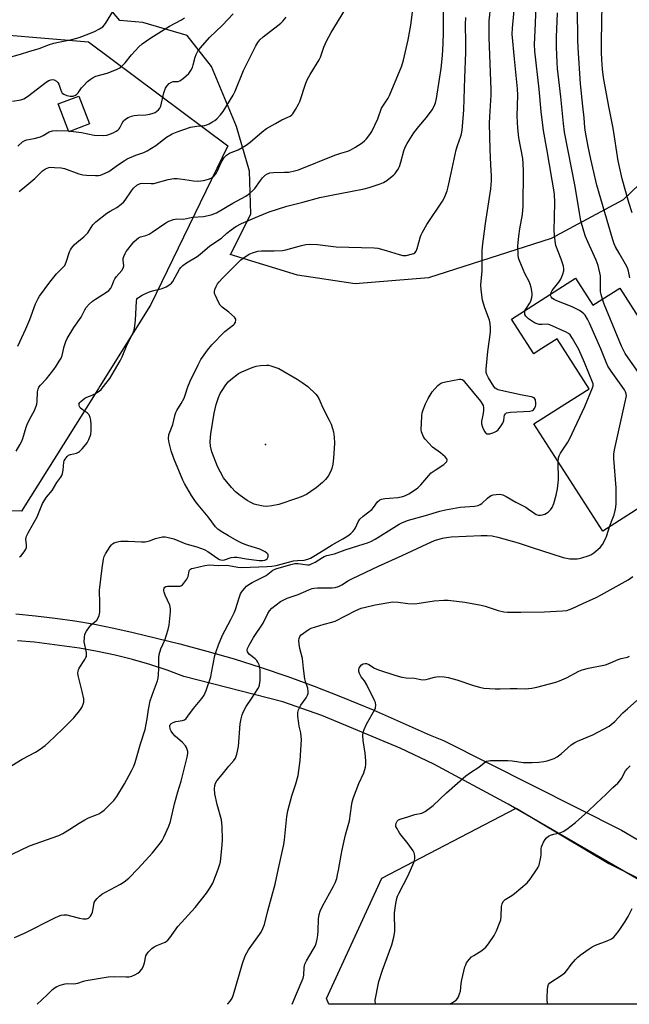
# Model space of a CAD drawing. Units: inches. Extents: x 1303766 to 1309766, y 553447 to 557448.
# Drawn here: x 1304262 to 1304504, y 553448 to 553840 of the extents above; entities that cross this region are included whole.
import ezdxf

# ---------------------------------------------------------------- set-up
doc = ezdxf.new("R2010")
doc.units = ezdxf.units.IN
doc.header["$MEASUREMENT"] = 0
for name, color, linetype in [('BLDG-Footprint', 5, 'Continuous'), ('ELEV-Spot Elevation', 7, 'Continuous'), ('NTRL-Pasture Land', 2, 'Continuous'), ('NTRL-Trees', 3, 'Continuous'), ('TRANS-Driveway', 251, 'Continuous'), ('Undefined', 1, 'Continuous')]:
    doc.layers.add(name, color=color, linetype=linetype)

msp = doc.modelspace()

# ---------------------------------------------------------------- linework, layer by layer
at = {"layer": 'BLDG-Footprint'}
for points, elevation in [([(1304289.55, 553798.4), (1304281.42, 553795.3), (1304277.18, 553806.41), (1304285.31, 553809.51)], 399.19), ([(1304483.08, 553736.99), (1304490.02, 553726.16), (1304500.76, 553733.04), (1304514.71, 553711.28), (1304525.26, 553718.04), (1304544.31, 553688.32), (1304536.05, 553683.03), (1304549.84, 553661.52), (1304541.68, 553656.29), (1304523.4, 553644.58), (1304523.22, 553644.86), (1304518.64, 553652.01), (1304493.94, 553636.17), (1304466.56, 553678.89), (1304481.35, 553688.36), (1304488.48, 553692.94), (1304475.74, 553712.81), (1304468.61, 553708.24), (1304466.49, 553706.88), (1304457.64, 553720.68)], 417.34)]:
    msp.add_lwpolyline(points, close=True, dxfattribs=dict(at, elevation=elevation))
at = {"layer": 'ELEV-Spot Elevation'}
msp.add_point((1304359.66, 553670.79, 413.44), dxfattribs=at)
at = {"layer": 'NTRL-Pasture Land'}
msp.add_lwpolyline([(1304518.01, 553783.47), (1304502.06, 553768.21), (1304473.41, 553752.75), (1304424.52, 553737.18), (1304395.33, 553734.76), (1304372.38, 553738.11), (1304345.57, 553746.44), (1304346, 553746.86), (1304353.86, 553762.65), (1304353.26, 553779.59), (1304348.16, 553797.38), (1304338.11, 553821.32), (1304328.45, 553833.6), (1304310.78, 553838.83), (1304301.73, 553839.6), (1304266.26, 553881.68)], dxfattribs=at)
at = {"layer": 'NTRL-Trees'}
msp.add_lwpolyline([(1304064.24, 553848.81), (1304097.97, 553819.86), (1304169.82, 553827.79), (1304238.54, 553835.38), (1304289.26, 553831.07), (1304344.67, 553789.65), (1304313.95, 553726.29), (1304293.74, 553693.98), (1304293.13, 553693), (1304279.13, 553670.63), (1304262.56, 553644.13), (1304049.43, 553647.62), (1304018.79, 553663.84), (1303947.81, 553665.28), (1303926, 553589.96), (1303930.64, 553492.59), (1303957.07, 553447.79), (1303765.51, 553447.81), (1303765.75, 556016.62)], dxfattribs=at)
msp.add_lwpolyline([(1304602.59, 553450.72), (1304608.07, 553447.73), (1304384.86, 553447.75), (1304383.99, 553450.03), (1304405.92, 553497.99), (1304459.52, 553525.83), (1304496.37, 553503.83)], close=True, dxfattribs=at)
at = {"layer": 'TRANS-Driveway'}
for points in [[(1304260.32, 553603.28, 0), (1304268.16, 553602.54, 0), (1304275.98, 553601.61, 0), (1304283.78, 553600.48, 0), (1304291.54, 553599.14, 0), (1304299.27, 553597.6, 0), (1304306.95, 553595.86, 0), (1304325.51, 553591.29, 0), (1304336.37, 553588.42, 0), (1304347.16, 553585.29, 0), (1304357.88, 553581.93, 0), (1304368.52, 553578.32, 0), (1304379.07, 553574.48, 0), (1304389.54, 553570.4, 0), (1304402.49, 553565.01, 0), (1304425.22, 553554.94, 0), (1304430.54, 553552.88, 0), (1304501.43, 553517.15, 0), (1304573.29, 553474.81, 0)], [(1304527.48, 553486.19, 0), (1304456.34, 553527.43, 0), (1304426.68, 553543.41, 0), (1304413.22, 553549.82, 0), (1304382.1, 553562.74, 0), (1304366.52, 553568.28, 0), (1304327.2, 553578.34, 0), (1304320.46, 553580.81, 0), (1304313.63, 553583.04, 0), (1304306.73, 553585.04, 0), (1304299.77, 553586.8, 0), (1304292.75, 553588.31, 0), (1304285.67, 553589.58, 0), (1304267.77, 553591.94, 0), (1304260.88, 553592.5, 0)]]:
    msp.add_polyline3d(points, dxfattribs=at)
at = {"layer": 'Undefined'}
msp.add_line((1304281.27, 553795.7, 400), (1304282.19, 553795.59, 400), dxfattribs=at)
for points, elevation in [([(1304505.67, 553763.06), (1304504.38, 553767.18), (1304501.62, 553776.55), (1304500.02, 553783.72), (1304498.1, 553796.68), (1304496.32, 553805.32), (1304494.26, 553816.98), (1304493.86, 553820.18), (1304493.53, 553823.98), (1304493.41, 553826.96), (1304493.42, 553831.39), (1304493.85, 553853.64), (1304495.03, 553875.32), (1304495.35, 553877.98), (1304495.74, 553879.85), (1304496.9, 553884.07), (1304497.95, 553887.41), (1304501.96, 553898.57), (1304503.11, 553902.11), (1304504.4, 553906.68), (1304505.57, 553911.75)], 422), ([(1304256.45, 553824.61), (1304262.2, 553826.24), (1304265.5, 553827.32), (1304269.6, 553828.47), (1304273.72, 553830.04), (1304275.37, 553830.56), (1304277.32, 553831.04), (1304282.53, 553832.01), (1304285.52, 553832.79), (1304289.32, 553834.26), (1304291.64, 553835.28), (1304293.61, 553836.25), (1304294.95, 553837.15), (1304295.5, 553837.74), (1304296, 553838.45), (1304300.18, 553845.29)], 396), ([(1304258.86, 553507.53), (1304265.75, 553510.81), (1304277.36, 553515), (1304278.94, 553515.81), (1304281.78, 553517.47), (1304285.49, 553519.94), (1304287.73, 553521.24), (1304289.27, 553522.02), (1304291.98, 553523.07), (1304293.31, 553523.67), (1304294.57, 553524.37), (1304295.4, 553525.03), (1304299.24, 553528.97), (1304300.46, 553530.51), (1304303.6, 553535.56), (1304306.37, 553540.77), (1304307.27, 553542.62), (1304307.75, 553544), (1304309.95, 553551.48), (1304311.74, 553557.18), (1304312.58, 553561.44), (1304313.06, 553565.16), (1304313.82, 553568.67), (1304315.06, 553572.34), (1304316.64, 553576.64), (1304316.95, 553577.71), (1304317.13, 553579.14), (1304317.24, 553581.45), (1304317.16, 553585.56), (1304317.36, 553587.01), (1304318.05, 553589.27), (1304319.63, 553592.84), (1304320.86, 553597.08), (1304321.26, 553598.79), (1304321.87, 553604.05), (1304321.89, 553605.32), (1304321.53, 553606.67), (1304319.74, 553610.76), (1304319.34, 553611.87), (1304319.24, 553612.4), (1304319.24, 553613.13), (1304319.35, 553613.56), (1304319.6, 553613.91), (1304319.96, 553614.12), (1304320.67, 553614.27), (1304324.86, 553614.26), (1304325.71, 553614.34), (1304326.23, 553614.51), (1304326.66, 553614.81), (1304327.22, 553615.43), (1304328.37, 553617.11), (1304328.82, 553618.16), (1304329.24, 553620.26), (1304329.42, 553620.66), (1304329.77, 553621.02), (1304330.21, 553621.27), (1304330.97, 553621.52), (1304335.48, 553622.53), (1304337.2, 553622.75), (1304340.91, 553622.49), (1304343.95, 553622.7), (1304345.07, 553622.57), (1304348.71, 553621.9), (1304350.19, 553621.77), (1304360.36, 553622.08), (1304362.24, 553622.25), (1304363.87, 553622.53), (1304370.81, 553624.34), (1304372.42, 553624.53), (1304375.12, 553624.64), (1304376.51, 553625.01), (1304377.6, 553625.49), (1304378.86, 553626.2), (1304383.06, 553628.77), (1304386.16, 553630.77), (1304390.52, 553633.1), (1304392.5, 553634.4), (1304393.69, 553635.28), (1304394.46, 553636.03), (1304395.12, 553636.86), (1304395.52, 553637.59), (1304396.55, 553639.88), (1304397.24, 553640.94), (1304398.59, 553642.22), (1304401.95, 553644.84), (1304402.68, 553645.68), (1304404.31, 553647.92), (1304405.14, 553648.65), (1304405.81, 553648.93), (1304407.23, 553649.22), (1304408.98, 553649.41), (1304412.36, 553649.63), (1304414.3, 553650.05), (1304415.38, 553650.42), (1304416.68, 553651.05), (1304419.38, 553652.75), (1304420.26, 553653.49), (1304421.48, 553654.72), (1304424.67, 553658.42), (1304425.66, 553659.45), (1304427.55, 553660.83), (1304430.71, 553662.8), (1304431.52, 553663.59), (1304431.83, 553664), (1304432.03, 553664.42), (1304432.05, 553664.63), (1304431.9, 553665.04), (1304431.2, 553665.85), (1304429.4, 553667.41), (1304426.21, 553669.72), (1304423.26, 553672.79), (1304422.75, 553673.47), (1304422.26, 553674.48), (1304421.82, 553675.81), (1304421.69, 553676.63), (1304421.95, 553681.96), (1304422.09, 553683.29), (1304422.42, 553684.56), (1304423.36, 553686.94), (1304424.39, 553689), (1304426.07, 553691.72), (1304428.34, 553694.24), (1304428.96, 553694.79), (1304429.68, 553695.23), (1304431.35, 553695.71), (1304436.88, 553696.69), (1304437.43, 553696.69), (1304437.92, 553696.57), (1304438.36, 553696.31), (1304438.96, 553695.72), (1304445.21, 553687.93), (1304445.88, 553686.98), (1304446.27, 553686.22), (1304446.51, 553685.42), (1304446.51, 553684.32), (1304446.19, 553682.35), (1304445.66, 553680.06), (1304445.6, 553678.97), (1304446.01, 553677.66), (1304446.89, 553675.9), (1304447.34, 553675.28), (1304447.71, 553675), (1304447.92, 553674.94), (1304448.95, 553675.01), (1304450.6, 553675.48), (1304451.61, 553675.97), (1304452.25, 553676.56), (1304453.35, 553677.97), (1304454.14, 553679.22), (1304454.52, 553680.24), (1304454.65, 553681.58), (1304454.85, 553682.35), (1304455.22, 553682.99), (1304455.6, 553683.28), (1304456.36, 553683.49), (1304457.21, 553683.58), (1304464.9, 553683.99), (1304465.95, 553684.29), (1304466.35, 553684.55), (1304466.67, 553684.88), (1304467.1, 553685.8), (1304467.28, 553686.57), (1304467.31, 553687.12), (1304467.1, 553688.5), (1304466.9, 553688.97), (1304466.57, 553689.3), (1304465.6, 553689.66), (1304461.89, 553690.33), (1304453.38, 553692.17), (1304452.24, 553692.48), (1304451.72, 553692.7), (1304451.08, 553693.21), (1304450.57, 553693.87), (1304448.4, 553697.31), (1304447.72, 553698.57), (1304447.49, 553699.36), (1304447.5, 553700.79), (1304448.22, 553707.8), (1304449.22, 553715.5), (1304449.28, 553717.23), (1304449.09, 553718.87), (1304448.8, 553720.23), (1304447, 553725.14), (1304446.08, 553728.16), (1304445.47, 553732.3), (1304445.35, 553734.27), (1304445.87, 553739.94), (1304445.89, 553745.18), (1304445.98, 553747.85), (1304446.12, 553749.63), (1304447.19, 553758.73), (1304449.42, 553772.56), (1304449.63, 553775.72), (1304449.63, 553777.74), (1304449.37, 553782.15), (1304449.12, 553788.23), (1304448.91, 553798.56), (1304448.97, 553801.34), (1304449.45, 553809.86), (1304449.49, 553812.17), (1304448.73, 553832.75), (1304448.66, 553837.06), (1304448.78, 553839.52), (1304449.36, 553845.53)], 412), ([(1304261.75, 553625.92), (1304262.38, 553626.43), (1304263.83, 553628.37), (1304264.21, 553629.06), (1304264.46, 553629.76), (1304264.55, 553630.8), (1304264.27, 553633.08), (1304264.34, 553633.73), (1304264.51, 553634.26), (1304265.16, 553635.55), (1304268.73, 553641.94), (1304270.94, 553647.25), (1304272.46, 553649.8), (1304274.71, 553652.46), (1304276.59, 553655.64), (1304278.15, 553657.68), (1304278.58, 553658.39), (1304278.85, 553659.16), (1304279.12, 553660.51), (1304279.36, 553663.67), (1304279.5, 553664.2), (1304279.86, 553664.91), (1304280.65, 553665.97), (1304281.26, 553666.42), (1304282.01, 553666.68), (1304284.45, 553667.3), (1304285.21, 553667.65), (1304285.66, 553667.98), (1304286.67, 553668.98), (1304288.18, 553670.72), (1304288.66, 553671.43), (1304289.32, 553672.74), (1304290.07, 553674.66), (1304290.33, 553676.31), (1304290.27, 553678.71), (1304290.08, 553680.41), (1304289.87, 553681.5), (1304289.42, 553682.53), (1304288.72, 553683.4), (1304286.69, 553684.71), (1304285.95, 553685.37), (1304285.67, 553685.84), (1304285.5, 553686.34), (1304285.49, 553687.08), (1304285.73, 553687.51), (1304286.1, 553687.91), (1304287.75, 553689.16), (1304288.53, 553689.58), (1304290.69, 553690.38), (1304291.71, 553690.89), (1304293.42, 553691.94), (1304294.27, 553692.69), (1304296.1, 553694.97), (1304297.64, 553697.08), (1304299.59, 553700.25), (1304301.8, 553704.11), (1304302.62, 553705.68), (1304304.65, 553710.53), (1304306.82, 553714.94), (1304307.34, 553716.26), (1304307.67, 553717.93), (1304307.97, 553720.2), (1304308.27, 553727.79), (1304308.48, 553728.57), (1304308.71, 553728.95), (1304309.06, 553729.31), (1304310.58, 553730.19), (1304313.04, 553731.34), (1304314.73, 553731.88), (1304318.53, 553732.88), (1304320.09, 553733.59), (1304321.57, 553734.44), (1304322.2, 553734.99), (1304322.72, 553735.67), (1304325.46, 553740.51), (1304325.96, 553741.21), (1304326.79, 553742.02), (1304328.22, 553743.04), (1304332.48, 553745.56), (1304333.63, 553746.49), (1304337.46, 553749.91), (1304342.12, 553752.91), (1304344.32, 553754.97), (1304345.94, 553756.26), (1304347.87, 553757.54), (1304350.14, 553758.78), (1304356.6, 553761.61), (1304361.12, 553763.41), (1304368.22, 553765.65), (1304374.54, 553767.22), (1304381.3, 553769.14), (1304386.66, 553770.23), (1304393.51, 553771.46), (1304398.93, 553772.53), (1304400.9, 553773.08), (1304405.35, 553774.52), (1304406.69, 553775.07), (1304407.92, 553775.89), (1304410.72, 553778.11), (1304411.33, 553778.74), (1304411.86, 553779.43), (1304412.48, 553780.41), (1304412.98, 553781.46), (1304413.52, 553783.16), (1304414.69, 553787.66), (1304415.33, 553789.19), (1304416.09, 553790.67), (1304418.76, 553794.81), (1304420.68, 553797.35), (1304423.71, 553800.92), (1304425.99, 553804.03), (1304426.85, 553805.54), (1304427.32, 553806.88), (1304427.73, 553808.57), (1304428.94, 553816.2), (1304429.55, 553820.53), (1304430.12, 553825.73), (1304430.42, 553830.37), (1304430.54, 553834.92), (1304430.56, 553845.07)], 408), ([(1304463.1, 553724.18), (1304463.51, 553724.99), (1304464.78, 553726.87), (1304465.28, 553727.87), (1304465.73, 553729.34), (1304465.85, 553730.15), (1304465.86, 553730.98), (1304465.46, 553733.25), (1304465.07, 553734.63), (1304464.58, 553735.71), (1304462.9, 553738.84), (1304462.19, 553740.46), (1304460.69, 553744.28), (1304460.45, 553745.12), (1304460.3, 553746.28), (1304460.16, 553749.84), (1304460.5, 553753.7), (1304460.91, 553756.57), (1304461.95, 553762.31), (1304462.29, 553765.62), (1304462.42, 553779.64), (1304462.3, 553782.62), (1304462.07, 553784.59), (1304460.56, 553792.93), (1304460.06, 553796.69), (1304459.82, 553801.48), (1304460.07, 553809.87), (1304460.03, 553812.4), (1304458.8, 553824.3), (1304457.91, 553834.2), (1304457.99, 553836.5), (1304459.02, 553848.09)], 414), ([(1304473.23, 553730.67), (1304473.45, 553731.29), (1304473.86, 553732.01), (1304476.51, 553735.34), (1304477.28, 553736.55), (1304478.09, 553738.64), (1304478.4, 553739.92), (1304478.47, 553740.68), (1304478.3, 553741.8), (1304477.43, 553744.59), (1304475.29, 553749.97), (1304474.96, 553751.7), (1304474.57, 553755.83), (1304474.88, 553767), (1304474.66, 553770.52), (1304471.87, 553787.74), (1304470.37, 553795.85), (1304469.48, 553803.38), (1304468.63, 553812.31), (1304466.9, 553827.39), (1304466.82, 553830.03), (1304467.2, 553838.36), (1304467.4, 553846.12)], 416), ([(1304504.71, 553737.12), (1304504.19, 553739.74), (1304503.75, 553741.08), (1304503.02, 553742.58), (1304500.44, 553746.89), (1304499.03, 553749.44), (1304498.43, 553750.7), (1304497.89, 553752.27), (1304491.64, 553774), (1304489.25, 553784.41), (1304488.19, 553789.38), (1304487.09, 553795.08), (1304486.8, 553797.04), (1304486.5, 553800.87), (1304485.94, 553805.54), (1304485.08, 553814.45), (1304484.14, 553828.73), (1304483.98, 553832.03), (1304483.97, 553835.7), (1304483.75, 553845.29)], 420), ([(1304258.64, 553542.84), (1304262.83, 553545.4), (1304268.17, 553548.15), (1304269.62, 553549.11), (1304271.95, 553550.88), (1304273.27, 553552.05), (1304278.82, 553557.39), (1304283.34, 553561.87), (1304285.63, 553564.57), (1304286.33, 553565.52), (1304286.75, 553566.27), (1304287.13, 553567.28), (1304287.32, 553568.06), (1304287.38, 553568.59), (1304287.33, 553569.46), (1304286.75, 553572.37), (1304285.13, 553578.74), (1304284.99, 553579.6), (1304285.03, 553580.42), (1304285.17, 553580.91), (1304285.54, 553581.66), (1304287.8, 553585.1), (1304288.2, 553585.87), (1304288.35, 553586.34), (1304288.42, 553586.99), (1304288.35, 553587.84), (1304287.53, 553592.1), (1304287.56, 553593.82), (1304287.81, 553595.2), (1304288.44, 553596.43), (1304289.55, 553598.06), (1304290.3, 553598.89), (1304292.5, 553600.76), (1304293.09, 553601.62), (1304293.5, 553602.59), (1304293.67, 553603.89), (1304293.76, 553607.39), (1304293.64, 553612.75), (1304294.66, 553621.51), (1304295.17, 553625), (1304295.45, 553626.12), (1304295.95, 553627.14), (1304297.8, 553630.08), (1304298.31, 553630.75), (1304298.71, 553631.13), (1304299.4, 553631.52), (1304300.17, 553631.81), (1304301.24, 553632.11), (1304302.08, 553632.24), (1304305.06, 553632.21), (1304310.36, 553631.93), (1304311.8, 553631.99), (1304313.53, 553632.36), (1304315.84, 553633.29), (1304316.94, 553633.61), (1304318.63, 553633.93), (1304319.77, 553633.93), (1304321.52, 553633.61), (1304323.24, 553633.16), (1304327.94, 553631.09), (1304332.31, 553629.9), (1304335.3, 553628.89), (1304336.72, 553628.14), (1304340.64, 553625.31), (1304341.39, 553624.94), (1304341.92, 553624.77), (1304342.52, 553624.7), (1304343.3, 553624.78), (1304346.05, 553625.71), (1304347.19, 553625.86), (1304348.36, 553625.8), (1304352.03, 553625.13), (1304357.13, 553624.56), (1304358.63, 553624.55), (1304359.39, 553624.64), (1304359.97, 553624.86), (1304360.3, 553625.15), (1304360.7, 553626.02), (1304360.76, 553626.48), (1304360.69, 553626.91), (1304360.23, 553627.48), (1304359.55, 553627.96), (1304358.52, 553628.54), (1304357.44, 553629.02), (1304352.63, 553630.45), (1304350.49, 553631.35), (1304348.41, 553632.4), (1304345, 553634.28), (1304342.08, 553636.06), (1304340.68, 553637.01), (1304339.74, 553637.94), (1304336.88, 553641.87), (1304332.83, 553646.63), (1304331.8, 553648.02), (1304330.26, 553650.36), (1304327.46, 553655.14), (1304326.82, 553656.5), (1304323.23, 553665.09), (1304322.07, 553668.23), (1304321.31, 553671.33), (1304321.09, 553673.03), (1304321.23, 553674.68), (1304321.54, 553675.7), (1304322.79, 553678.72), (1304323.23, 553680.37), (1304323.69, 553682.67), (1304323.93, 553683.52), (1304324.31, 553684.3), (1304326.06, 553687.02), (1304327.27, 553689.18), (1304327.73, 553690.35), (1304328.81, 553693.69), (1304329.69, 553696.01), (1304332.8, 553702.48), (1304333.91, 553704.61), (1304336.64, 553708.33), (1304338.29, 553710.36), (1304343.5, 553715.69), (1304346.97, 553718.35), (1304347.3, 553718.75), (1304347.67, 553719.46), (1304347.86, 553720.2), (1304347.83, 553720.67), (1304347.62, 553721.11), (1304347.29, 553721.51), (1304345.13, 553723.38), (1304342.4, 553725.41), (1304341.64, 553726.2), (1304340.93, 553727.44), (1304339.7, 553730.08), (1304339.43, 553730.87), (1304339.36, 553731.66), (1304339.52, 553732.44), (1304340.03, 553733.72), (1304340.57, 553734.69), (1304341.24, 553735.57), (1304342.57, 553737.02), (1304349.87, 553744.22), (1304351.68, 553745.61), (1304353.12, 553746.51), (1304354.46, 553747.04), (1304356.67, 553747.68), (1304358.11, 553747.85), (1304363.12, 553747.81), (1304366.39, 553748.03), (1304367.81, 553748.32), (1304373.95, 553750.03), (1304375.71, 553750.34), (1304377.19, 553750.48), (1304380.43, 553750.33), (1304387.84, 553749.48), (1304402.94, 553749.13), (1304404.35, 553748.88), (1304407.69, 553748.01), (1304412.91, 553746.36), (1304414.29, 553746.03), (1304414.85, 553745.99), (1304415.7, 553746.07), (1304418.24, 553746.61), (1304418.75, 553746.81), (1304419.17, 553747.09), (1304419.61, 553747.73), (1304419.99, 553748.81), (1304421.33, 553753.52), (1304421.61, 553754.3), (1304422.13, 553755.33), (1304423.93, 553758.3), (1304430.14, 553767.64), (1304430.94, 553769.12), (1304432, 553771.72), (1304432.45, 553773.36), (1304433.52, 553778.86), (1304435.62, 553788.14), (1304436.1, 553789.81), (1304437.5, 553793.53), (1304437.74, 553794.48), (1304437.95, 553795.93), (1304438.42, 553800.61), (1304438.62, 553804.03), (1304439.02, 553816.72), (1304439.44, 553826.91), (1304439.48, 553830.69), (1304439.34, 553838.16), (1304439.4, 553840.88)], 410), ([(1304258.9, 553807.48), (1304262.33, 553807.96), (1304263.44, 553808.38), (1304264.89, 553809.37), (1304272.4, 553815.1), (1304273.38, 553815.72), (1304274.16, 553816.03), (1304274.71, 553816.09), (1304275.5, 553815.95), (1304276.41, 553815.43), (1304276.98, 553814.91), (1304277.38, 553814.24), (1304278.15, 553811.88), (1304278.47, 553811.14), (1304278.76, 553810.72), (1304279.33, 553810.27), (1304280.54, 553809.78), (1304281.97, 553809.54), (1304283.04, 553809.54), (1304283.97, 553809.83), (1304284.6, 553810.29), (1304285.15, 553810.86), (1304286.43, 553812.78), (1304287.18, 553813.65), (1304288.83, 553815.27), (1304289.93, 553816.17), (1304291.11, 553816.92), (1304292.11, 553817.42), (1304296.59, 553818.67), (1304300.35, 553820.14), (1304301.62, 553820.78), (1304302.53, 553821.49), (1304303.79, 553822.71), (1304306.28, 553825.96), (1304309.25, 553829.13), (1304310.52, 553830.31), (1304314.08, 553832.75), (1304321.48, 553837.35), (1304326.19, 553839.93), (1304327.4, 553840.67)], 398), ([(1304260.46, 553668.1), (1304261.92, 553670.54), (1304262.58, 553671.8), (1304263.08, 553673.17), (1304264.42, 553677.64), (1304264.8, 553678.7), (1304265.88, 553680.97), (1304267.57, 553683.95), (1304268.41, 553686), (1304268.64, 553686.8), (1304268.78, 553687.84), (1304268.89, 553691.75), (1304269.12, 553692.78), (1304269.42, 553693.5), (1304270.06, 553694.38), (1304272.42, 553696.92), (1304275.34, 553700.55), (1304276.38, 553701.95), (1304277.58, 553703.9), (1304278.28, 553705.15), (1304278.72, 553706.14), (1304279.5, 553709.81), (1304280.17, 553711.7), (1304280.73, 553713), (1304283.43, 553717.32), (1304286.27, 553721.45), (1304287.7, 553724.34), (1304288.28, 553725.32), (1304289.44, 553726.66), (1304290.76, 553727.85), (1304291.94, 553728.64), (1304296.38, 553731.34), (1304297.26, 553732.03), (1304298.15, 553733.03), (1304298.56, 553733.78), (1304299.3, 553735.94), (1304299.65, 553736.71), (1304300.32, 553737.63), (1304302.45, 553739.98), (1304303.01, 553740.9), (1304303.24, 553741.91), (1304303.03, 553744.21), (1304303.04, 553744.78), (1304303.23, 553745.57), (1304303.77, 553746.84), (1304304.2, 553747.56), (1304304.87, 553748.45), (1304307.32, 553751.4), (1304308.28, 553752.44), (1304309.15, 553753.09), (1304309.87, 553753.44), (1304312.06, 553753.98), (1304313.3, 553754.48), (1304314.56, 553755.28), (1304319.96, 553759.03), (1304321.23, 553759.66), (1304323.06, 553760.36), (1304324.38, 553760.62), (1304327.06, 553760.53), (1304330.57, 553761.22), (1304334.93, 553761.61), (1304338.07, 553762.24), (1304340.19, 553763.06), (1304346.72, 553766.9), (1304351.8, 553769.68), (1304353.27, 553770.65), (1304354.55, 553771.73), (1304355.45, 553772.67), (1304357.66, 553775.9), (1304358.53, 553776.97), (1304359.55, 553777.96), (1304360.46, 553778.57), (1304361.46, 553778.9), (1304362.82, 553779.12), (1304367.3, 553779.16), (1304368.94, 553779.26), (1304371.16, 553779.72), (1304372.79, 553780.2), (1304387.26, 553785.96), (1304389.63, 553786.78), (1304392.4, 553787.56), (1304393.38, 553787.94), (1304395.28, 553789.03), (1304398.14, 553790.92), (1304399.05, 553791.63), (1304399.83, 553792.44), (1304401.27, 553794.2), (1304402.04, 553795.41), (1304404.35, 553800.45), (1304405.88, 553804.66), (1304406.59, 553805.87), (1304408.53, 553808.68), (1304409.08, 553809.7), (1304413.97, 553821.53), (1304414.61, 553823.83), (1304416.53, 553831.98), (1304417.52, 553837.78), (1304418.16, 553842.9)], 406), ([(1304261.08, 553709.94), (1304264.21, 553716.74), (1304265.81, 553720.45), (1304268.12, 553726.81), (1304269.14, 553728.88), (1304269.76, 553729.84), (1304273.76, 553735.35), (1304275.35, 553737.4), (1304276.5, 553738.7), (1304279.02, 553741.17), (1304279.74, 553742.07), (1304280.33, 553743.35), (1304281.68, 553747.45), (1304282.03, 553748.23), (1304282.49, 553748.92), (1304283.56, 553750.22), (1304284.53, 553751.23), (1304287.32, 553753.42), (1304288.19, 553754.2), (1304288.89, 553755.09), (1304290.93, 553758.2), (1304292.07, 553759.43), (1304296.54, 553762.88), (1304297.87, 553763.71), (1304300.52, 553765.15), (1304302.15, 553766.41), (1304303.25, 553767.43), (1304303.84, 553768.09), (1304306.33, 553771.75), (1304307.17, 553772.82), (1304308.41, 553773.99), (1304309.5, 553774.61), (1304309.95, 553774.75), (1304310.78, 553774.84), (1304314.1, 553774.67), (1304315.17, 553774.72), (1304320.95, 553776.25), (1304323.18, 553776.63), (1304324.47, 553776.64), (1304325.62, 553776.56), (1304327.6, 553776.31), (1304330.99, 553775.7), (1304332.73, 553775.62), (1304333.9, 553775.69), (1304335.04, 553775.89), (1304337.01, 553776.38), (1304338.03, 553776.78), (1304339.15, 553777.61), (1304340.07, 553778.68), (1304340.6, 553779.68), (1304342.06, 553783.11), (1304343.26, 553785), (1304344.15, 553786.03), (1304345.33, 553786.72), (1304348.74, 553788.12), (1304351.96, 553790), (1304353.63, 553791.15), (1304358.34, 553795.27), (1304360.09, 553796.63), (1304363.67, 553798.56), (1304366.13, 553800.05), (1304369.52, 553801.57), (1304370.21, 553802.02), (1304370.59, 553802.43), (1304371.68, 553804.17), (1304372.83, 553806.26), (1304373.33, 553807.33), (1304375.77, 553814.62), (1304376.41, 553816.25), (1304377.48, 553818.15), (1304381.07, 553823.99), (1304381.51, 553825.01), (1304382.9, 553829.04), (1304384, 553831.43), (1304385.77, 553834.8), (1304391.21, 553843.74)], 404), ([(1304261.54, 553771.44), (1304264.72, 553773.98), (1304267.89, 553776.66), (1304270.94, 553779.79), (1304272.07, 553780.5), (1304273.42, 553781.04), (1304274.26, 553781.16), (1304275.69, 553781.11), (1304278.28, 553780.88), (1304279.67, 553780.63), (1304285.3, 553778.59), (1304286.98, 553778.11), (1304288.43, 553777.96), (1304291.97, 553777.85), (1304293.13, 553777.9), (1304293.96, 553778.07), (1304295.83, 553778.77), (1304297.34, 553779.5), (1304301.14, 553782.28), (1304303.36, 553783.75), (1304304.63, 553784.5), (1304308.04, 553786.02), (1304311.18, 553787.05), (1304312.5, 553787.72), (1304316.06, 553789.87), (1304320.29, 553793.11), (1304322.57, 553794.46), (1304324.5, 553795.24), (1304329.87, 553797.09), (1304332.32, 553797.57), (1304335.36, 553797.84), (1304336.3, 553798.05), (1304337.31, 553798.5), (1304338.52, 553799.19), (1304339.46, 553799.8), (1304340.3, 553800.49), (1304341.73, 553801.99), (1304342.85, 553803.37), (1304346.82, 553809.84), (1304347.55, 553811.43), (1304350.97, 553819.72), (1304354.99, 553828), (1304355.81, 553829.56), (1304356.58, 553830.79), (1304357.44, 553831.94), (1304358.69, 553833.14), (1304364.64, 553837.59), (1304365.77, 553838.54), (1304366.59, 553839.36), (1304367.94, 553840.89)], 402), ([(1304282.19, 553795.59), (1304286.46, 553794.99), (1304291.44, 553793.97), (1304295.13, 553793.78), (1304296.54, 553793.96), (1304297.66, 553794.31), (1304299.23, 553794.98), (1304300.23, 553795.49), (1304300.92, 553795.94), (1304301.41, 553796.43), (1304301.7, 553796.85), (1304302.57, 553798.71), (1304303.16, 553799.59), (1304303.87, 553800.31), (1304305.05, 553801.02), (1304306.34, 553801.54), (1304307.36, 553801.75), (1304308.73, 553801.87), (1304311.99, 553801.98), (1304313.65, 553802.28), (1304314.96, 553802.68), (1304315.7, 553803.02), (1304316.41, 553803.51), (1304317.06, 553804.1), (1304317.61, 553804.75), (1304317.98, 553805.49), (1304319.15, 553810.79), (1304319.84, 553812.6), (1304320.43, 553813.52), (1304321.38, 553814.48), (1304322.25, 553815.07), (1304322.95, 553815.27), (1304324.84, 553815.38), (1304325.59, 553815.65), (1304326.98, 553816.65), (1304329.17, 553818.57), (1304330, 553819.69), (1304330.62, 553820.93), (1304330.93, 553821.97), (1304331.62, 553824.98), (1304332.01, 553826.06), (1304332.75, 553827.34), (1304333.8, 553828.76), (1304337.43, 553832.8), (1304342.61, 553837.73), (1304346.77, 553842.26)], 400), ([(1304493.77, 553728.56), (1304493.27, 553730.46), (1304493.1, 553731.6), (1304493.05, 553733.06), (1304493.09, 553736.54), (1304493, 553737.97), (1304492.11, 553741.97), (1304491.31, 553744.11), (1304487.97, 553751.46), (1304487.09, 553753.58), (1304486.36, 553755.75), (1304485.22, 553759.87), (1304484.61, 553763.02), (1304482.92, 553773.54), (1304478.77, 553795.1), (1304478.24, 553798.53), (1304477.24, 553809.15), (1304475.89, 553820.55), (1304475.73, 553822.89), (1304475.51, 553829.01), (1304475.49, 553833.02), (1304475.94, 553842.61)], 418), ([(1304261.07, 553789.58), (1304262.97, 553791.28), (1304263.88, 553791.8), (1304264.7, 553792.03), (1304267.56, 553792.6), (1304270.09, 553793.32), (1304271.12, 553793.79), (1304273.51, 553795.22), (1304274.81, 553795.71), (1304276.37, 553795.86), (1304281.27, 553795.7)], 400), ([(1304496.65, 553637.91), (1304497.4, 553640.1), (1304498.53, 553642.69), (1304499.01, 553645), (1304499.23, 553646.95), (1304499.21, 553653.47), (1304498.28, 553665.1), (1304498.28, 553666.87), (1304498.61, 553668.62), (1304503.18, 553688.98), (1304503.36, 553690.14), (1304503.3, 553690.96), (1304502.99, 553691.74), (1304502.53, 553692.48), (1304497.22, 553700), (1304496.02, 553701.96), (1304495.32, 553703.47), (1304493.18, 553708.8), (1304488.69, 553719.11), (1304487.88, 553720.7), (1304486.91, 553722.19), (1304486.37, 553722.82), (1304485.62, 553723.48), (1304484.66, 553724.09), (1304483.36, 553724.79), (1304481.74, 553725.53), (1304475.63, 553727.94), (1304474.59, 553728.47), (1304473.94, 553728.94), (1304473.42, 553729.48), (1304473.19, 553730.08), (1304473.23, 553730.67)], 416), ([(1304541.94, 553656.45), (1304539.48, 553656.74), (1304537.52, 553657.1), (1304536.73, 553657.37), (1304535.21, 553658.31), (1304534.19, 553658.72), (1304526.23, 553660.37), (1304525.72, 553660.57), (1304525.27, 553660.88), (1304524.37, 553661.98), (1304517.27, 553672.87), (1304516.83, 553673.63), (1304516.49, 553674.41), (1304516.37, 553675.25), (1304516.35, 553676.12), (1304516.63, 553685.85), (1304516.55, 553686.71), (1304516.19, 553687.75), (1304515.42, 553689.01), (1304504.04, 553705.2), (1304502.92, 553706.94), (1304501.45, 553709.93), (1304494.46, 553726.58), (1304493.77, 553728.56)], 418), ([(1304476.17, 553663.89), (1304476.28, 553665.46), (1304476.56, 553666.27), (1304477.15, 553667.28), (1304480.06, 553671.63), (1304480.73, 553672.81), (1304486.76, 553685.84), (1304489.91, 553693.31), (1304490.15, 553694.13), (1304490.14, 553694.93), (1304486.67, 553703.33), (1304484.41, 553708.61), (1304481.9, 553712.95), (1304480.9, 553714.39), (1304480.27, 553714.92), (1304479.31, 553715.45), (1304472.82, 553718.43), (1304471.76, 553718.65), (1304469.79, 553718.53), (1304468.66, 553718.58), (1304467.84, 553718.74), (1304466.82, 553719.2), (1304464.38, 553720.75), (1304463.79, 553721.26), (1304463.3, 553721.82), (1304462.96, 553722.52), (1304462.87, 553723.06), (1304462.91, 553723.54), (1304463.1, 553724.18)], 414), ([(1304259.8, 553474.37), (1304263.74, 553476.12), (1304275.74, 553482.15), (1304277.27, 553482.86), (1304278.31, 553483.23), (1304279.45, 553483.39), (1304280.61, 553483.34), (1304282.04, 553483.02), (1304285.64, 553482.01), (1304287.04, 553481.78), (1304288.45, 553481.79), (1304289.19, 553482.09), (1304290.02, 553482.81), (1304290.45, 553483.48), (1304290.77, 553484.46), (1304291.27, 553487.38), (1304291.5, 553488.22), (1304291.89, 553488.95), (1304292.62, 553489.83), (1304293.64, 553490.85), (1304294.53, 553491.56), (1304296.01, 553492.41), (1304302.01, 553495.53), (1304303.41, 553496.5), (1304305.22, 553498.01), (1304308.95, 553501.82), (1304314.73, 553508.1), (1304317.92, 553512.06), (1304318.55, 553513.04), (1304319.21, 553514.33), (1304321.21, 553518.74), (1304321.87, 553520.52), (1304323.49, 553527.6), (1304324.74, 553532.33), (1304326.09, 553536.6), (1304327.52, 553542.5), (1304328.53, 553546.22), (1304328.75, 553547.64), (1304328.74, 553548.47), (1304328.54, 553549.28), (1304328.21, 553550.04), (1304327.77, 553550.75), (1304326.61, 553551.96), (1304323.67, 553554.58), (1304322.73, 553555.66), (1304322.07, 553556.59), (1304321.81, 553557.08), (1304321.66, 553557.6), (1304321.58, 553558.39), (1304321.64, 553558.89), (1304321.79, 553559.24), (1304322.04, 553559.52), (1304322.96, 553560.03), (1304323.99, 553560.34), (1304326.65, 553560.82), (1304327.38, 553561.1), (1304328.04, 553561.58), (1304328.79, 553562.45), (1304331.03, 553565.51), (1304334.39, 553569.54), (1304335.3, 553570.93), (1304336.1, 553572.76), (1304337.86, 553578.16), (1304338.22, 553579.78), (1304339.51, 553586.7), (1304339.99, 553588.29), (1304340.96, 553590.96), (1304342.57, 553594.71), (1304345.91, 553601.02), (1304347.17, 553603.73), (1304347.69, 553604.99), (1304349.16, 553609.63), (1304349.76, 553611.22), (1304350.11, 553611.86), (1304350.61, 553612.56), (1304352.14, 553614.26), (1304353.05, 553614.99), (1304354.34, 553615.75), (1304359.92, 553618.58), (1304362.58, 553620.61), (1304363.73, 553621.25), (1304369.73, 553622.92), (1304371.41, 553623.3), (1304372.69, 553623.33), (1304376.41, 553622.81), (1304377.23, 553622.85), (1304377.75, 553623), (1304379.5, 553623.91), (1304382.3, 553625.76), (1304383.02, 553626.12), (1304384.08, 553626.45), (1304387.12, 553627.2), (1304391.36, 553628.73), (1304396.87, 553630.55), (1304400.31, 553631.6), (1304401.59, 553632.1), (1304403.33, 553633.04), (1304412.85, 553638.94), (1304413.89, 553639.52), (1304414.92, 553639.97), (1304416.61, 553640.52), (1304423.37, 553642.38), (1304429.13, 553644.17), (1304431.35, 553644.75), (1304437.23, 553645.76), (1304442.91, 553646.22), (1304444.29, 553646.46), (1304445.07, 553646.76), (1304445.77, 553647.19), (1304447.99, 553649.31), (1304448.85, 553649.99), (1304449.54, 553650.39), (1304450.37, 553650.66), (1304451.53, 553650.85), (1304452.71, 553650.93), (1304453.5, 553650.84), (1304454.22, 553650.64), (1304455.49, 553650.02), (1304459.28, 553647.75), (1304463.32, 553645.74), (1304464.41, 553645.02), (1304466.51, 553643.44), (1304467.49, 553642.86), (1304468.3, 553642.61), (1304469.14, 553642.54), (1304469.98, 553642.71), (1304470.81, 553643), (1304471.6, 553643.38), (1304472.31, 553643.88), (1304473.16, 553644.69), (1304473.86, 553645.6), (1304474.49, 553647.18), (1304475.45, 553650.5), (1304475.91, 553653.1), (1304476.35, 553656.62), (1304476.17, 553663.89)], 414), ([(1304268.77, 553447.76), (1304272.71, 553451.45), (1304274.81, 553453.58), (1304275.89, 553454.44), (1304276.62, 553454.86), (1304277.95, 553455.34), (1304279.88, 553455.86), (1304280.72, 553455.97), (1304283.36, 553455.92), (1304284.17, 553455.99), (1304284.96, 553456.2), (1304287.21, 553457.01), (1304288.24, 553457.27), (1304297.06, 553458.68), (1304299.42, 553458.84), (1304304.19, 553458.64), (1304305.37, 553458.74), (1304306.51, 553459), (1304307.6, 553459.41), (1304308.82, 553460.14), (1304309.7, 553460.84), (1304310.43, 553461.69), (1304310.92, 553462.64), (1304311.46, 553464.19), (1304312.06, 553467.01), (1304312.45, 553467.77), (1304312.98, 553468.46), (1304314.39, 553469.96), (1304315.31, 553470.67), (1304316.37, 553471.17), (1304319.68, 553472.49), (1304320.19, 553472.77), (1304320.8, 553473.27), (1304321.55, 553474.16), (1304324.78, 553478.71), (1304331.72, 553486.26), (1304336.19, 553492.02), (1304337.5, 553493.95), (1304338.67, 553495.97), (1304340.88, 553501.5), (1304341.41, 553503.13), (1304341.72, 553504.51), (1304342.47, 553511.21), (1304342.56, 553513.24), (1304342.37, 553518.58), (1304342.28, 553520.05), (1304342.1, 553521.21), (1304340.45, 553527.38), (1304339.55, 553531.6), (1304339.33, 553533.61), (1304339.45, 553534.87), (1304339.77, 553535.82), (1304340.33, 553536.72), (1304342.48, 553539.24), (1304345.13, 553542.61), (1304347.09, 553544.8), (1304347.7, 553545.76), (1304348.24, 553547.35), (1304348.95, 553550.38), (1304349.65, 553559.51), (1304349.94, 553561.44), (1304350.34, 553563.05), (1304350.89, 553564.33), (1304352, 553566.31), (1304354.27, 553569.7), (1304356.64, 553573.44), (1304357.13, 553574.39), (1304357.34, 553575.04), (1304357.49, 553576.77), (1304357.5, 553580.81), (1304357.4, 553581.92), (1304357.11, 553583.02), (1304356.68, 553584.05), (1304356.22, 553584.73), (1304355.61, 553585.3), (1304353.36, 553587.05), (1304352.72, 553587.78), (1304352.52, 553588.16), (1304352.43, 553588.68), (1304352.56, 553589.46), (1304353.17, 553590.75), (1304354.91, 553593.78), (1304358.74, 553599.6), (1304360.62, 553603.41), (1304361.22, 553604.42), (1304362.2, 553605.48), (1304365.65, 553608.13), (1304366.91, 553608.88), (1304368.25, 553609.51), (1304372.66, 553610.94), (1304376.88, 553612.86), (1304378.22, 553613.36), (1304379.02, 553613.51), (1304380.38, 553613.63), (1304383.28, 553613.66), (1304386.17, 553613.59), (1304387.42, 553613.8), (1304388.67, 553614.2), (1304390.07, 553614.88), (1304392.71, 553616.5), (1304394.33, 553617.35), (1304404.61, 553622.23), (1304414.08, 553626.49), (1304423.97, 553631.21), (1304426.94, 553632.42), (1304430.07, 553633.36), (1304431.68, 553633.67), (1304433.59, 553633.91), (1304445.58, 553634.54), (1304447.95, 553634.5), (1304449.96, 553634.3), (1304452.1, 553633.83), (1304460.23, 553631.54), (1304465.5, 553629.87), (1304478.13, 553625.67), (1304479.48, 553625.38), (1304480.83, 553625.21), (1304482.43, 553625.14), (1304483.74, 553625.19), (1304484.52, 553625.28), (1304485.65, 553625.56), (1304488.15, 553626.36), (1304489.23, 553626.8), (1304490.44, 553627.6), (1304492.88, 553629.72), (1304493.81, 553630.83), (1304495.17, 553633.4), (1304495.62, 553634.46), (1304496.65, 553637.91)], 416), ([(1304344.48, 553447.76), (1304344.66, 553447.92), (1304345.62, 553448.96), (1304346.34, 553450.12), (1304346.96, 553451.66), (1304350.49, 553463.93), (1304351.56, 553467), (1304352.18, 553468.21), (1304352.92, 553469.41), (1304357.91, 553476.52), (1304358.65, 553477.98), (1304359.24, 553479.52), (1304360.63, 553484.95), (1304363.56, 553495.6), (1304364.78, 553501.77), (1304366.94, 553511.44), (1304367.23, 553513.19), (1304368.22, 553522.5), (1304368.61, 553524.8), (1304370.1, 553530.81), (1304371.75, 553535.58), (1304372.69, 553538.85), (1304373.45, 553544.86), (1304373.97, 553553.28), (1304373.91, 553554.45), (1304373.72, 553555.93), (1304373.11, 553558.5), (1304372.93, 553559.65), (1304372.6, 553562.56), (1304372.56, 553563.99), (1304372.82, 553565.06), (1304373.68, 553566.83), (1304375.83, 553569.85), (1304376.4, 553570.81), (1304376.64, 553571.56), (1304376.71, 553572.35), (1304376.54, 553573.68), (1304375.63, 553576.31), (1304375.35, 553577.42), (1304374.74, 553581.51), (1304374.35, 553585.52), (1304373.38, 553589.48), (1304373.11, 553591.2), (1304372.99, 553592.65), (1304373.04, 553593.48), (1304373.28, 553594.2), (1304373.85, 553594.92), (1304375.67, 553596.25), (1304377.11, 553597.16), (1304377.88, 553597.55), (1304382.99, 553599.22), (1304386.14, 553599.95), (1304387.37, 553600.34), (1304395.66, 553604.54), (1304397.82, 553605.47), (1304399.53, 553605.98), (1304403.33, 553606.83), (1304410.42, 553607.99), (1304412.47, 553607.96), (1304416.37, 553607.35), (1304419.17, 553607.32), (1304420.86, 553607.47), (1304426.82, 553608.46), (1304430.63, 553608.78), (1304432.39, 553608.77), (1304439.04, 553607.89), (1304445.47, 553606.73), (1304447.16, 553606.31), (1304452.32, 553604.64), (1304454.57, 553604.1), (1304456.01, 553603.93), (1304461.27, 553603.87), (1304470.78, 553604.09), (1304477.87, 553604.44), (1304479.61, 553604.65), (1304480.68, 553604.95), (1304481.75, 553605.37), (1304485.97, 553607.43), (1304491.26, 553609.72), (1304493.34, 553610.82), (1304504.07, 553616.86), (1304505.91, 553618.1)], 418), ([(1304370.31, 553447.75), (1304371.97, 553451.94), (1304374.7, 553458.19), (1304374.95, 553459.29), (1304375.01, 553462.35), (1304375.33, 553463.73), (1304375.99, 553465.01), (1304378.71, 553469.53), (1304379.38, 553470.84), (1304379.81, 553471.93), (1304380.22, 553473.62), (1304380.45, 553475.32), (1304380.58, 553477.04), (1304380.74, 553481.8), (1304381, 553483.52), (1304381.46, 553484.79), (1304382.41, 553486.8), (1304386.76, 553494.78), (1304387.34, 553496.07), (1304388.01, 553497.87), (1304388.39, 553499.25), (1304388.78, 553501.1), (1304389.76, 553507.18), (1304390.15, 553509.21), (1304391.54, 553515.22), (1304393.05, 553520.8), (1304393.87, 553526.61), (1304394.19, 553528.35), (1304394.75, 553530.05), (1304396.86, 553535.66), (1304398.85, 553539.98), (1304399.49, 553542.13), (1304399.65, 553543.24), (1304399.61, 553544.66), (1304399.33, 553547.81), (1304398.52, 553552.78), (1304398.47, 553554.76), (1304398.57, 553556.15), (1304398.89, 553557.24), (1304399.89, 553559.35), (1304403.21, 553565.11), (1304403.49, 553565.89), (1304403.56, 553566.91), (1304403.4, 553567.95), (1304403.1, 553568.76), (1304399.96, 553575.05), (1304399.1, 553576.55), (1304397.75, 553578.17), (1304397.12, 553579.44), (1304396.86, 553580.25), (1304396.77, 553581.04), (1304396.9, 553581.57), (1304397.31, 553582.32), (1304397.9, 553582.92), (1304398.6, 553583.33), (1304399.35, 553583.54), (1304399.86, 553583.51), (1304400.87, 553583.05), (1304403.02, 553581.69), (1304404.64, 553581.01), (1304411.56, 553578.67), (1304413.89, 553578.11), (1304415.64, 553577.79), (1304418.95, 553577.66), (1304421.47, 553577.1), (1304422.32, 553577.04), (1304423.45, 553577.14), (1304424.58, 553577.33), (1304426.92, 553578.06), (1304427.72, 553578.22), (1304429.14, 553578.26), (1304430.86, 553578.17), (1304432.43, 553577.89), (1304435.84, 553577.02), (1304442.48, 553574.75), (1304444.8, 553574.11), (1304446.55, 553573.72), (1304451.13, 553573.44), (1304453.13, 553573.43), (1304457.01, 553573.57), (1304459.9, 553573.54), (1304463.06, 553573.41), (1304465.7, 553573.68), (1304467.71, 553574.02), (1304475.3, 553576.11), (1304476.71, 553576.61), (1304479.44, 553577.83), (1304484.37, 553580.38), (1304485.7, 553580.97), (1304488.22, 553581.67), (1304494.97, 553583.02), (1304496.08, 553583.4), (1304500.13, 553585.08), (1304501.23, 553585.44), (1304503.8, 553586.06), (1304504.57, 553586.37)], 420), ([(1304403.52, 553447.75), (1304403.39, 553449.34), (1304403.54, 553450.77), (1304404.34, 553454.78), (1304404.84, 553456.77), (1304406.26, 553461.29), (1304409.97, 553471.48), (1304410.78, 553474.53), (1304411.04, 553475.94), (1304411.11, 553476.81), (1304411.08, 553484.18), (1304411.59, 553487.93), (1304411.97, 553489.92), (1304412.25, 553490.75), (1304412.74, 553491.81), (1304416.46, 553499.06), (1304418.73, 553504.17), (1304419.01, 553504.99), (1304419.18, 553505.83), (1304419.16, 553506.7), (1304418.99, 553507.55), (1304418.81, 553508.1), (1304418.42, 553508.83), (1304416.44, 553511.59), (1304413.12, 553515.81), (1304411.9, 553517.83), (1304411.6, 553518.61), (1304411.56, 553519.14), (1304411.75, 553519.94), (1304412.11, 553520.68), (1304412.66, 553521.24), (1304413.62, 553521.67), (1304416.33, 553522.44), (1304419.12, 553523.35), (1304421.96, 553523.92), (1304422.43, 553524.09), (1304423.17, 553524.5), (1304426.36, 553526.99), (1304431.79, 553532.03), (1304439.45, 553538.76), (1304441.25, 553540.13), (1304444.57, 553542.24), (1304446.78, 553543.98), (1304447.71, 553544.56), (1304448.44, 553544.78), (1304449.3, 553544.87), (1304456.14, 553544.89), (1304457.83, 553544.74), (1304462.38, 553544.07), (1304465.85, 553544.02), (1304468.43, 553544.17), (1304470.42, 553544.43), (1304471.82, 553544.74), (1304474.55, 553545.66), (1304475.82, 553546.32), (1304477.42, 553547.56), (1304481.41, 553551.03), (1304482.83, 553552.05), (1304483.91, 553552.56), (1304490.05, 553555.07), (1304496.43, 553558.55), (1304497.32, 553559.18), (1304498.76, 553560.44), (1304501.97, 553563.85), (1304503.72, 553565.47), (1304507.54, 553568.76)], 422), ([(1304433.01, 553447.75), (1304435.56, 553449.4), (1304436.12, 553450), (1304436.53, 553450.76), (1304436.94, 553451.86), (1304437.25, 553452.99), (1304437.52, 553456.06), (1304437.8, 553457.49), (1304439.09, 553462.6), (1304439.37, 553463.42), (1304439.74, 553464.19), (1304440.7, 553465.58), (1304441.67, 553466.59), (1304442.61, 553467.23), (1304445.84, 553469.16), (1304447.44, 553470.43), (1304448.5, 553471.79), (1304450.74, 553475.18), (1304451.64, 553477.02), (1304452.86, 553480.03), (1304453.34, 553481.42), (1304453.54, 553482.8), (1304453.67, 553486.74), (1304453.89, 553487.76), (1304454.33, 553488.71), (1304455.09, 553489.47), (1304457.69, 553491.07), (1304458.86, 553491.91), (1304463.82, 553496.18), (1304464.97, 553497.52), (1304467.86, 553501.65), (1304468.28, 553502.42), (1304468.58, 553503.22), (1304469.34, 553506.33), (1304469.48, 553507.47), (1304469.4, 553509.68), (1304469.54, 553510.52), (1304470.41, 553512.35), (1304471.01, 553513.35), (1304471.53, 553514.04), (1304472.4, 553514.77), (1304473.15, 553515.13), (1304474.52, 553515.53), (1304476.81, 553516.02), (1304478.16, 553516.53), (1304479.61, 553517.47), (1304483.04, 553520.15), (1304487.97, 553524.6), (1304491.25, 553527.76), (1304495.23, 553531.38), (1304497.96, 553534.09), (1304499.99, 553535.84), (1304500.75, 553536.72), (1304501.42, 553537.68), (1304503, 553540.67), (1304503.64, 553541.58), (1304504.89, 553542.75)], 424), ([(1304472.02, 553447.74), (1304471.81, 553449.11), (1304471.74, 553450.56), (1304471.88, 553453.51), (1304472.02, 553454.67), (1304472.36, 553455.58), (1304472.76, 553456.13), (1304473.62, 553456.83), (1304476.92, 553458.9), (1304478.85, 553460.31), (1304479.65, 553461.17), (1304481.41, 553463.57), (1304483.02, 553465.52), (1304483.98, 553466.54), (1304484.89, 553467.28), (1304488.46, 553469.86), (1304489.69, 553470.64), (1304491.02, 553471.23), (1304495.66, 553473), (1304497.45, 553473.87), (1304498.31, 553474.51), (1304499.06, 553475.26), (1304500.44, 553477.09), (1304502.88, 553480.69), (1304504.02, 553482.76), (1304505.64, 553485.91)], 426)]:
    msp.add_lwpolyline(points, dxfattribs=dict(at, elevation=elevation))
at = {"layer": 'Undefined', "elevation": 412}
msp.add_lwpolyline([(1304360.19, 553646.04), (1304358.76, 553646.18), (1304356.19, 553646.67), (1304355.12, 553647), (1304353.89, 553647.56), (1304352.37, 553648.43), (1304349.52, 553650.4), (1304347.77, 553651.91), (1304346.11, 553653.53), (1304343, 553657.46), (1304341.7, 553659.67), (1304340.51, 553661.93), (1304338.29, 553667.8), (1304337.79, 553670), (1304337.67, 553671.73), (1304337.74, 553673.51), (1304337.92, 553674.97), (1304339.3, 553683.23), (1304339.99, 553686.69), (1304340.94, 553689.43), (1304341.63, 553691.02), (1304342.4, 553692.28), (1304343.92, 553694.48), (1304344.84, 553695.63), (1304345.92, 553696.61), (1304348.94, 553698.95), (1304350.2, 553699.7), (1304354.3, 553701.33), (1304355.96, 553701.92), (1304357.7, 553702.21), (1304360.05, 553702.36), (1304360.91, 553702.28), (1304361.74, 553702.08), (1304365, 553700.96), (1304372.23, 553696.71), (1304374.22, 553695.48), (1304376.55, 553693.78), (1304379.72, 553690.72), (1304380.26, 553690.05), (1304380.84, 553689.05), (1304382.44, 553685.33), (1304385.07, 553680.4), (1304385.82, 553678.81), (1304386.38, 553677.14), (1304386.74, 553675.72), (1304386.97, 553673.68), (1304387.1, 553671.32), (1304386.79, 553665.27), (1304386.46, 553662.95), (1304386.09, 553661.23), (1304385.56, 553659.89), (1304384.58, 553658.11), (1304383.54, 553656.8), (1304382.37, 553655.59), (1304379.86, 553653.45), (1304377.68, 553651.94), (1304375.93, 553650.87), (1304373.84, 553649.92), (1304371.95, 553649.16), (1304364.93, 553646.8), (1304362.14, 553646.25)], close=True, dxfattribs=at)

doc.saveas('drawing.dxf')
